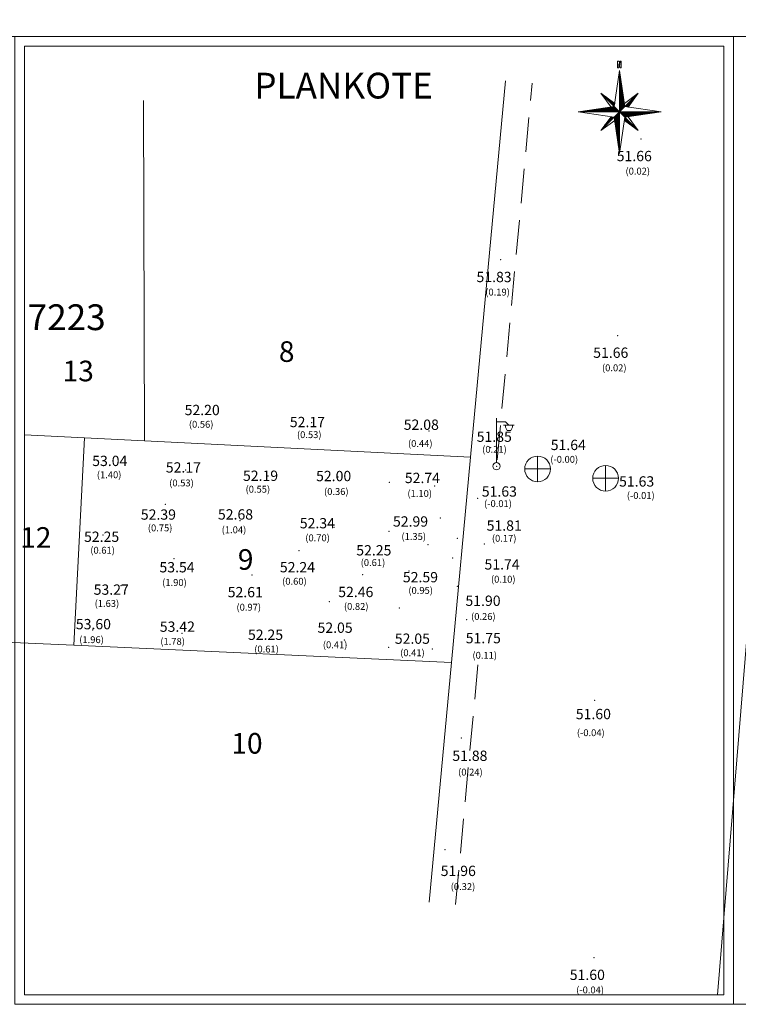
# Model space of a CAD drawing. Units: millimetres. Extents: x 2290 to 125188132, y 1461 to 16337.
# Drawn here: x 10857 to 11902, y 9765 to 11197 of the extents above; entities that cross this region are included whole.
import ezdxf
from ezdxf.enums import TextEntityAlignment as Align

# ---------------------------------------------------------------- set-up
doc = ezdxf.new("R2010")
doc.units = ezdxf.units.MM
doc.layers.get('DEFPOINTS').update_dxf_attribs({"lineweight": 9})
for name, color, linetype, lineweight in [('ANTET', 249, 'Continuous', 35), ('CK_ALIM', 6, 'Continuous', 0), ('kuzey', 253, 'Continuous', 5), ('L17', 253, 'Continuous', 13), ('L6', 7, 'Continuous', 35), ('NKOT', 1, 'Continuous', 0), ('NKOT_ALiM', 18, 'Continuous', 0), ('PARSEL_HAT', 3, 'Continuous', 0), ('PARSEL_KOMSU', 18, 'Continuous', 0), ('PARSEL_YAZI', 5, 'Continuous', 0), ('Çer-Çizgi', 153, 'Continuous', 9)]:
    doc.layers.add(name, color=color, linetype=linetype, lineweight=lineweight)
doc.styles.add('OLCU', font='arial.ttf', dxfattribs={"width": 0.6})
doc.styles.get("Standard").update_dxf_attribs({"font": 'arial.ttf'})
doc.styles.add('style1', font='GOTHIC.TTF', dxfattribs={"height": 40})
doc.dimstyles.new('ic olcu 100', dxfattribs={"dimtxt": 14, "dimasz": 6, "dimexe": 10, "dimexo": 20, "dimgap": 3, "dimtad": 1, "dimdec": 1, "dimdsep": 46, "dimtxsty": 'OLCU', "dimblk": 'DOT', "dimcen": 0.09, "dimclrd": 9, "dimclre": 8, "dimclrt": 11, "dimadec": 0, "dimazin": 0, "dimtfac": 0.25, "dimtdec": 1, "dimtix": 1, "dimtofl": 0, "dimtmove": 1, "dimatfit": 3, "dimldrblk": 'DOT', "dimfxl": 10, "dimfxlon": 1, "dimtolj": 1, "dimtzin": 0, "dimarcsym": 0})

# ---------------------------------------------------------------- blocks, each defined once
blk = doc.blocks.new('_Dot')
at = {"color": 0, "linetype": 'ByBlock', "lineweight": -2}
blk.add_line((-0.5, 0), (-1, 0), dxfattribs=at)
at = {"color": 0, "linetype": 'ByBlock', "const_width": 0.5}
blk.add_lwpolyline([(-0.25, 0, 1), (0.25, 0, 1)], format="xyb", close=True, dxfattribs=at)
blk = doc.blocks.new('*D1835')
at = {"layer": 'DEFPOINTS', "color": 0, "transparency": 16777216}
for p in [(125188132.4, 12227.8), (5103.9, 10207.6), (125188103, 10207.6)]:
    blk.add_point(p, dxfattribs=at)
at = {"layer": 'L17', "color": 8, "lineweight": -2, "transparency": 16777216}
for p, q in [((125188112.4, 12227.8), (125188093, 12227.8)), ((125188093, 10207.6), (125188113, 10207.6))]:
    blk.add_line(p, q, dxfattribs=at)
at = {"layer": 'L17', "color": 9, "lineweight": -2, "transparency": 16777216}
blk.add_line((125188103, 12221.8), (125188103, 10213.6), dxfattribs=at)
at = {"layer": 'L17', "color": 9, "lineweight": -2, "transparency": 16777216, "xscale": 6, "yscale": 6, "zscale": 6}
for p, rotation in [((125188103, 12227.8), 90), ((125188103, 10207.6), 270)]:
    blk.add_blockref('_Dot', p, dxfattribs=dict(at, rotation=rotation))
at = {"layer": 'L17', "color": 11, "transparency": 16777216, "insert": (125188092.9, 11217.7), "char_height": 14, "attachment_point": 5, "rotation": 90, "style": 'OLCU'}
blk.add_mtext('\\A1;2020.1', dxfattribs=at)
blk = doc.blocks.new('15')
at = {"lineweight": 0}
for p, q in [((0, 1.5), (0, -1.5)), ((-1.5, 0), (1.5, 0))]:
    blk.add_line(p, q, dxfattribs=at)
blk.add_circle((0, 0), 1.5, dxfattribs=at)
blk = doc.blocks.new('6')
at = {"lineweight": 0}
for p, q in [((0, 0.41), (0, 5.59)), ((0, 5.17), (1.03, 5.17)), ((1.03, 4.76), (0.83, 4.76)), ((0.83, 4.76), (1.45, 4.76)), ((1.03, 5.17), (1.45, 4.76)), ((1.03, 4.55), (1.03, 4.76)), ((1.45, 4.76), (2.07, 4.76)), ((2.07, 4.76), (1.86, 4.76)), ((1.86, 4.76), (1.86, 4.55)), ((1.24, 4.14), (1.03, 4.55)), ((1.66, 4.14), (1.24, 4.14)), ((1.86, 4.55), (1.66, 4.14))]:
    blk.add_line(p, q, dxfattribs=at)
blk.add_circle((0, 0), 0.414, dxfattribs=at)
blk = doc.blocks.new('gggg')
at = {"layer": 'NKOT', "lineweight": 0}
for s, p in [('(0.02)', (564608.599, 4085243.824, 0.022)), ('(0.19)', (564600.439, 4085236.784, 0.188)), ('(0.02)', (564607.231, 4085232.378, 0.024)), ('(0.56)', (564583.191, 4085229.09, 0.565)), ('(0.53)', (564589.481, 4085228.487, 0.531)), ('(0.44)', (564595.941, 4085227.971, 0.443)), ('(0.21)', (564600.259, 4085227.632, 0.207)), ('(-0.00)', (564604.223, 4085227.05, -0.002)), ('(1.40)', (564577.836, 4085226.152, 1.403)), ('(0.53)', (564582.047, 4085225.675, 0.53)), ('(0.55)', (564586.49, 4085225.311, 0.547)), ('(0.36)', (564591.056, 4085225.175, 0.361)), ('(1.10)', (564595.91, 4085225.064, 1.102)), ('(-0.01)', (564608.679, 4085224.946, -0.013)), ('(-0.01)', (564600.37, 4085224.472, -0.013)), ('(0.75)', (564580.803, 4085223.061, 0.746)), ('(1.04)', (564585.1, 4085222.949, 1.036)), ('(0.70)', (564589.965, 4085222.481, 0.699)), ('(1.35)', (564595.561, 4085222.56, 1.347)), ('(0.17)', (564600.824, 4085222.454, 0.174)), ('(0.61)', (564577.455, 4085221.759, 0.61)), ('(0.61)', (564593.188, 4085221.04, 0.609)), ('(0.10)', (564600.771, 4085220.073, 0.104)), ('(1.90)', (564581.638, 4085219.881, 1.901)), ('(0.60)', (564588.618, 4085219.953, 0.604)), ('(0.95)', (564595.963, 4085219.422, 0.953)), ('(1.63)', (564577.706, 4085218.661, 1.633)), ('(0.97)', (564585.961, 4085218.443, 0.967)), ('(0.82)', (564592.214, 4085218.491, 0.815)), ('(0.26)', (564599.613, 4085217.906, 0.263)), ('(1.96)', (564576.812, 4085216.555, 1.96)), ('(1.78)', (564581.53, 4085216.456, 1.78)), ('(0.61)', (564586.997, 4085216.009, 0.61)), ('(0.41)', (564590.987, 4085216.257, 0.408)), ('(0.41)', (564595.486, 4085215.793, 0.411)), ('(0.11)', (564599.693, 4085215.645, 0.114)), ('(-0.04)', (564605.77, 4085211.14, -0.044)), ('(0.24)', (564598.859, 4085208.849, 0.243)), ('(0.32)', (564598.427, 4085202.183, 0.323)), ('(-0.04)', (564605.73, 4085196.169, -0.045))]:
    blk.add_text(s, height=0.4, dxfattribs=at).set_placement(p)
at = {"layer": 'NKOT_ALiM', "lineweight": 0}
for s, p in [('51.66', (564608.088, 4085244.604, 51.662)), ('51.83', (564599.928, 4085237.564, 51.828)), ('51.66', (564606.719, 4085233.158, 51.664)), ('52.20', (564582.943, 4085229.822, 52.205)), ('52.17', (564589.065, 4085229.123, 52.171)), ('52.08', (564595.693, 4085228.967, 52.083)), ('51.85', (564599.94, 4085228.268, 51.847)), ('51.64', (564604.249, 4085227.79, 51.638)), ('53.04', (564577.564, 4085226.86, 53.043)), ('52.17', (564581.848, 4085226.479, 52.17)), ('52.19', (564586.338, 4085225.995, 52.187)), ('52.00', (564590.593, 4085225.979, 52.001)), ('52.74', (564595.758, 4085225.868, 52.742)), ('51.63', (564608.225, 4085225.666, 51.627)), ('51.63', (564600.237, 4085225.08, 51.627)), ('52.39', (564580.395, 4085223.737, 52.386)), ('52.68', (564584.882, 4085223.746, 52.676)), ('52.99', (564595.067, 4085223.334, 52.987)), ('52.34', (564589.646, 4085223.234, 52.339)), ('51.81', (564600.519, 4085223.096, 51.814)), ('52.25', (564577.09, 4085222.446, 52.25)), ('52.25', (564592.931, 4085221.656, 52.249)), ('53.54', (564581.478, 4085220.671, 53.541)), ('52.24', (564588.486, 4085220.673, 52.244)), ('51.74', (564600.393, 4085220.837, 51.744)), ('52.59', (564595.644, 4085220.093, 52.593)), ('53.27', (564577.651, 4085219.369, 53.273)), ('52.61', (564585.449, 4085219.223, 52.607)), ('52.46', (564591.882, 4085219.231, 52.455)), ('51.90', (564599.285, 4085218.72, 51.903)), ('53.60', (564576.613, 4085217.359, 53.6)), ('53.42', (564581.498, 4085217.212, 53.42)), ('52.05', (564590.677, 4085217.152, 52.048)), ('52.25', (564586.629, 4085216.741, 52.25)), ('52.05', (564595.175, 4085216.513, 52.051)), ('51.75', (564599.302, 4085216.545, 51.754)), ('51.60', (564605.707, 4085212.127, 51.596)), ('51.88', (564598.52, 4085209.698, 51.883)), ('51.96', (564597.846, 4085202.998, 51.963)), ('51.60', (564605.356, 4085196.949, 51.595))]:
    blk.add_text(s, height=0.6, dxfattribs=at).set_placement(p)
blk = doc.blocks.new('ggd')
at = {"layer": 'CK_ALIM', "lineweight": 0}
for p in [(564609.504, 4085245.904, 0.022), (564601.344, 4085238.864, 0.188), (564608.136, 4085234.458, 0.024), (564584.168, 4085230.306, 0.565), (564590.338, 4085229.391, 0.531), (564597.158, 4085228.899, 0.443), (564600.756, 4085227.936, 0.207), (564578.381, 4085227.08, 1.403), (564601.096, 4085226.851, -0.013), (564583, 4085226.627, 0.53), (564587.803, 4085226.287, 0.547), (564591.865, 4085226.223, 0.361), (564603.486, 4085226.69, -0.002), (564594.851, 4085225.917, 0.497), (564597.487, 4085225.704, 1.102), (564607.442, 4085226.146, -0.013), (564581.812, 4085224.623, 0.746), (564600.001, 4085224.984, 0.174), (564597.82, 4085223.827, 1.347), (564591.63, 4085223.296, 0.699), (564594.833, 4085223.055, 0.609), (564597.112, 4085222.288, 1.123), (564598.812, 4085222.652, 0.897), (564600.376, 4085222.32, 0.104), (564582.317, 4085221.463, 1.901), (564598.537, 4085221.518, 0.862), (564593.299, 4085220.531, 0.815), (564596.01, 4085220.75, 0.953), (564596.864, 4085219.617, 0.419), (564598.818, 4085219.853, 0.263), (564591.374, 4085218.971, 0.408), (564595.446, 4085218.601, 0.389), (564599.358, 4085217.925, 0.114), (564592.238, 4085216.733, 0.664), (564594.816, 4085216.316, 0.858), (564597.351, 4085216.213, 0.411), (564606.812, 4085213.22, -0.044), (564599.038, 4085211.033, 0.243), (564598.087, 4085204.54, 0.323), (564606.772, 4085198.249, -0.045)]:
    blk.add_point(p, dxfattribs=at)
blk.add_blockref('gggg', (0, 0))
blk = doc.blocks.new('nm')
at = {"lineweight": 0}
for p in [(564586.161, 4085223.675, 1.036), (564578.187, 4085222.851, 0.61), (564589.603, 4085221.933, 0.604), (564586.866, 4085220.523, 0.967), (564579.235, 4085219.901, 1.633), (564577.597, 4085217.315, 1.96), (564582.795, 4085217.12, 1.78), (564588.526, 4085217.033, 0.61)]:
    blk.add_point(p, dxfattribs=at)
blk.add_blockref('ggd', (0, 0))
blk = doc.blocks.new('A$C51bae62b')
at = {"lineweight": 0}
for p, q in [((764.5, 1303.6, -1306.1), (766.8, 1328.6, -1306.1)), ((757.5, 1229, -1306.1), (762.1, 1278.8, -1306.1)), ((750.6, 1154.3, -1306.1), (755.2, 1204.1, -1306.1)), ((743.6, 1079.6, -1306.1), (748.3, 1129.4, -1306.1)), ((736.7, 1005, -1306.1), (741.3, 1054.7, -1306.1)), ((729.7, 930.3, -1306.1), (734.4, 980.1, -1306.1)), ((722.8, 855.6, -1306.1), (727.4, 905.4, -1306.1)), ((715.9, 780.9, -1306.1), (720.5, 830.7, -1306.1)), ((687.8, 482.2, -1306.1), (683.2, 432.4, -1306.1)), ((680.9, 407.5, -1306.1), (676.2, 357.8, -1306.1)), ((673.9, 332.9, -1306.1), (669.3, 283.1, -1306.1)), ((667, 258.2, -1306.1), (662.4, 208.4, -1306.1)), ((660, 183.5, -1306.1), (655.4, 133.7, -1306.1))]:
    blk.add_line(p, q, dxfattribs=at)
at = {"layer": 'NKOT', "lineweight": 0}
blk.add_line((1142.2, 1293.2, -1292.9), (1036.3, 2.5, -1292.7), dxfattribs=at)
at = {"layer": 'PARSEL_HAT', "lineweight": 0}
for p, q in [((99.8, 511, -1306.1), (115.5, 812.8, -1306.1)), ((115.5, 812.8, -1306.1), (202.8, 808.5, -1306.1)), ((202.8, 808.5, -1306.1), (677.3, 784.5, -1306.1)), ((677.3, 784.5, -1306.1), (649.2, 485.8, -1306.1)), ((649.2, 485.8, -1306.1), (99.8, 511, -1306.1))]:
    blk.add_line(p, q, dxfattribs=at)
at = {"layer": 'PARSEL_KOMSU', "lineweight": 0}
for p, q in [((677.3, 784.5, -1306.1), (728.2, 1332.2, -1306.1)), ((202.8, 808.5, -1306.1), (201.6, 1303.5, -1306.1)), ((28.3, 817.2, -1306.1), (115.5, 812.8, -1306.1)), ((99.8, 511, -1306.1), (0, 515.5, -1306.1)), ((649.2, 485.8, -1306.1), (616.8, 137.3, -1306.1))]:
    blk.add_line(p, q, dxfattribs=at)
at = {"xscale": 24.99859949809042, "yscale": 24.99859949809042, "zscale": 24.99859949809042}
blk.add_blockref('nm', (-14113521.7, -102124178.5, -1306.1), dxfattribs=at)
at = {"lineweight": 0, "xscale": 12.49929974904521, "yscale": 12.49929974904521, "zscale": 24.99859949809042}
for name, p in [('6', (714.9, 771.4, -15.5)), ('15', (774.7, 767.4, -15.3)), ('15', (873.6, 753.8, -15.5))]:
    blk.add_blockref(name, p, dxfattribs=at)
at = {"layer": 'PARSEL_YAZI', "lineweight": 0}
blk.add_text('7223', height=37.5, dxfattribs=at).set_placement((32.8, 969.4, -1306.1))
for s, p in [('8', (398.3, 923.2, -1306.1)), ('13', (83.7, 894.9, -1306.1)), ('12', (22, 652.7, -1306.1)), ('9', (338.6, 620.7, -1306.1)), ('10', (329.2, 353.2, -1306.1))]:
    blk.add_text(s, height=30, rotation=359.9997, dxfattribs=at).set_placement(p)
blk = doc.blocks.new('A$C06830FD3')
at = {"layer": 'kuzey'}
for p, q in [((156.3, 276.4), (151, 255.8)), ((156.3, 276.4), (161.1, 275.2)), ((161.1, 275.2), (160.4, 262.4)), ((163.6, 274.5), (160.4, 262.4)), ((161.9, 253), (167.2, 273.6)), ((163.6, 274.5), (167.2, 273.6)), ((155.2, 247), (91.8, 0)), ((111.8, 143.3), (155.2, 247)), ((155.2, 247), (143.3, 135.2)), ((151, 255.8), (154.6, 254.9)), ((154.6, 254.9), (157.7, 267)), ((158.3, 253.9), (157.7, 267)), ((161.9, 253), (158.3, 253.9)), ((158.3, 253.9), (161.9, 253)), ((153.6, 235.8), (125.3, 125.6)), ((152.4, 230.9), (125.3, 125.6)), ((126.9, 126.5), (151.1, 220.9)), ((128.4, 127.4), (151.1, 215.8)), ((152.4, 236.1), (142.1, 135.5)), ((82.1, 193.5), (164.9, 53.5)), ((101.8, 144.6), (82.1, 193.5)), ((115.5, 152.7), (82.1, 193.5)), ((112.1, 144.5), (86.9, 187.1)), ((87.8, 185.6), (115.5, 152.7)), ((150.7, 209.4), (129.9, 128.3)), ((129.9, 128.3), (148.8, 202.2)), ((148.8, 197), (131.4, 129.2)), ((132.9, 130.1), (148.5, 190.6)), ((148.1, 184.3), (134.5, 131)), ((247, 91.8), (0, 155.2)), ((0, 155.2), (111.8, 143.3)), ((103.7, 111.8), (0, 155.2)), ((10.9, 152.4), (111.5, 142.1)), ((11.2, 153.6), (121.4, 125.3)), ((16.1, 152.4), (121.4, 125.3)), ((193.5, 164.9), (53.5, 82.1)), ((91.7, 180.7), (112.4, 145.7)), ((95.9, 177), (112.7, 146.9)), ((98.6, 172.5), (113, 148.1)), ((102.6, 167.6), (113.4, 149.3)), ((105.6, 164.2), (113.7, 150.5)), ((109.5, 159.4), (114, 151.8)), ((115.5, 152.7), (112.1, 144.5)), ((113.7, 155.7), (114.3, 153)), ((134.5, 131), (146.3, 177)), ((145.9, 170.7), (136, 131.9)), ((137.5, 132.8), (145.6, 164.3)), ((137.5, 132.8), (143.7, 157)), ((139, 133.7), (143.7, 151.9)), ((144.5, 134.9), (187.1, 160.1)), ((144.6, 145.2), (193.5, 164.9)), ((180.7, 155.3), (145.7, 134.6)), ((152.7, 131.5), (193.5, 164.9)), ((185.6, 159.2), (152.7, 131.5)), ((120.5, 126.9), (26, 151.1)), ((119.6, 128.4), (31.2, 151.1)), ((37.6, 150.7), (118.7, 129.9)), ((118.7, 129.9), (44.8, 148.8)), ((50, 148.8), (117.8, 131.4)), ((116.9, 132.9), (56.3, 148.5)), ((62.7, 148.1), (116, 134.5)), ((116, 134.5), (70, 146.3)), ((76.3, 145.9), (115.1, 136)), ((114.2, 137.5), (82.7, 145.6)), ((114.2, 137.5), (90, 143.7)), ((93.4, 11.2), (121.7, 121.4)), ((94.6, 16.1), (121.7, 121.4)), ((113.3, 139), (95.1, 143.7)), ((112.4, 140.5), (101.5, 143.3)), ((121.7, 121.4), (104.9, 111.5)), ((111.5, 142.1), (107.9, 143)), ((121.4, 125.3), (111.5, 142.1)), ((125.3, 125.6), (142.1, 135.5)), ((230.9, 94.6), (125.6, 121.7)), ((235.8, 93.4), (125.6, 121.7)), ((125.6, 121.7), (135.5, 104.9)), ((140.5, 134.6), (143.3, 145.5)), ((142.1, 135.5), (143, 139.1)), ((143.3, 135.2), (247, 91.8)), ((152.7, 131.5), (144.5, 134.9)), ((177, 151.1), (146.9, 134.3)), ((172.5, 148.4), (148.1, 134)), ((167.6, 144.4), (149.3, 133.6)), ((164.2, 141.4), (150.5, 133.3)), ((159.4, 137.5), (151.8, 133)), ((155.7, 133.3), (153, 132.7)), ((94.3, 115.5), (53.5, 82.1)), ((102.4, 101.8), (53.5, 82.1)), ((102.5, 112.1), (59.9, 86.9)), ((61.4, 87.8), (94.3, 115.5)), ((66.3, 91.7), (101.3, 112.4)), ((70, 95.9), (100.1, 112.7)), ((74.5, 98.6), (98.9, 113)), ((79.4, 102.6), (97.7, 113.4)), ((82.8, 105.6), (96.5, 113.7)), ((87.6, 109.5), (95.2, 114)), ((91.3, 113.7), (94, 114.3)), ((91.8, 0), (103.7, 111.8)), ((135.2, 103.7), (91.8, 0)), ((94.3, 115.5), (102.5, 112.1)), ((94.6, 10.9), (104.9, 111.5)), ((120.1, 120.5), (95.9, 26)), ((118.6, 119.6), (95.9, 31.2)), ((96.3, 37.6), (117.1, 118.7)), ((117.1, 118.7), (98.1, 44.8)), ((98.2, 50), (115.6, 117.8)), ((114.1, 116.9), (98.5, 56.3)), ((98.9, 62.7), (112.5, 116)), ((112.5, 116), (100.7, 70)), ((101.1, 76.3), (111, 115.1)), ((109.5, 114.2), (101.4, 82.7)), ((109.5, 114.2), (103.3, 90)), ((108, 113.3), (103.3, 95.1)), ((106.5, 112.4), (103.7, 101.5)), ((104.9, 111.5), (104, 107.9)), ((126.5, 120.1), (220.9, 95.9)), ((127.4, 118.6), (215.8, 95.9)), ((128.3, 117.1), (202.2, 98.1)), ((209.4, 96.3), (128.3, 117.1)), ((197, 98.2), (129.2, 115.6)), ((130.1, 114.1), (190.6, 98.5)), ((131, 112.5), (177, 100.7)), ((184.3, 98.9), (131, 112.5)), ((131.5, 94.3), (134.9, 102.5)), ((159.2, 61.4), (131.5, 94.3)), ((131.5, 94.3), (164.9, 53.5)), ((170.7, 101.1), (131.9, 111)), ((133.3, 91.3), (132.7, 94)), ((132.8, 109.5), (157, 103.3)), ((132.8, 109.5), (164.3, 101.4)), ((137.5, 87.6), (133, 95.2)), ((141.4, 82.8), (133.3, 96.5)), ((144.4, 79.4), (133.6, 97.7)), ((133.7, 108), (151.9, 103.3)), ((148.4, 74.5), (134, 98.9)), ((151.1, 70), (134.3, 100.1)), ((134.6, 106.5), (145.5, 103.7)), ((155.3, 66.3), (134.6, 101.3)), ((134.9, 102.5), (160.1, 59.9)), ((247, 91.8), (135.2, 103.7)), ((236.1, 94.6), (135.5, 104.9)), ((135.5, 104.9), (139.1, 104)), ((145.2, 102.4), (164.9, 53.5))]:
    blk.add_line(p, q, dxfattribs=at)

msp = doc.modelspace()

# ---------------------------------------------------------------- linework, layer by layer
at = {"layer": 'Çer-Çizgi', "ltscale": 20}
for points in [[(13986.043, 8356.996), (6684.719, 8356.996), (6684.719, 11172.819), (13986.043, 11172.819)], [(10849.881, 11172.819), (11895.268, 11172.819), (11895.268, 9764.907), (10849.881, 9764.907)], [(11895.268, 11172.819), (12940.655, 11172.819), (12940.655, 9764.907), (11895.268, 9764.907)], [(10863.881, 11158.819), (11881.268, 11158.819), (11881.268, 9778.907), (10863.881, 9778.907)]]:
    msp.add_lwpolyline(points, close=True, dxfattribs=at)

# ---------------------------------------------------------------- block references
at = {"layer": 'ANTET', "color": 253, "lineweight": 0, "xscale": 0.4740443778114912, "yscale": 0.4740443778114912, "zscale": 0.4740443778114912, "rotation": 14.39390127015601}
msp.add_blockref('A$C06830FD3', (11687.406, 10992.029), dxfattribs=at)
at = {"layer": 'L6'}
msp.add_blockref('A$C51bae62b', (10835.623, 9776.415, 1306.144), dxfattribs=at)

# ---------------------------------------------------------------- texts
at = {"layer": 'ANTET', "color": 253, "lineweight": 0, "style": 'style1'}
msp.add_text('PLANKOTE', height=37.4445, dxfattribs=at).set_placement((11328.016, 11101.534, 0), align=Align.MIDDLE_CENTER)

# ---------------------------------------------------------------- dimensions: what is measured, and where the dimension line sits
at = {"layer": 'L17'}
dim = msp.add_linear_dim(base=(125188103.007, 10207.631), p1=(125188132.372, 12227.764), p2=(5103.926, 10207.631), angle=90, dimstyle='ic olcu 100', dxfattribs=at)
dim.commit()
dim.dimension.update_dxf_attribs({"geometry": '*D1835', "text_midpoint": (125188092.859, 11217.698)})

doc.saveas('drawing.dxf')
